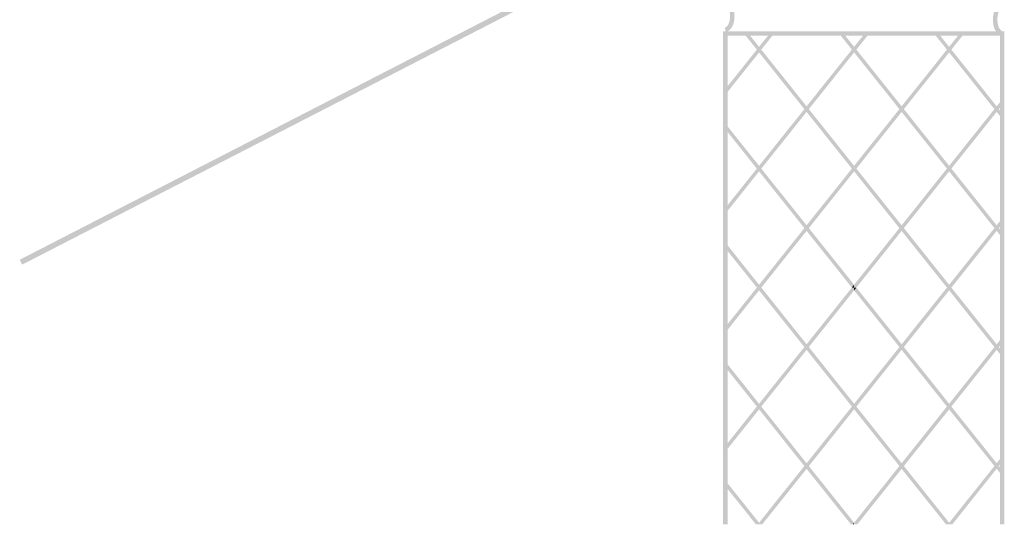
# Model space of a CAD drawing. Units: millimetres. Extents: x 5 to 292, y 5 to 205.
# Drawn here: x 106 to 178, y 50 to 87 of the extents above; entities that cross this region are included whole.
import ezdxf

# ---------------------------------------------------------------- set-up
doc = ezdxf.new("R2010")
doc.units = ezdxf.units.MM
doc.layers.add('Layers', color=7, linetype='Continuous')

msp = doc.modelspace()

# ---------------------------------------------------------------- hatches: boundary and pattern name
at = {"layer": 'Layers', "true_color": 0x303030}
h = msp.add_hatch(color=250, dxfattribs=at)
h.dxf.hatch_style = 2
h.paths.add_polyline_path([(106.680141, 68.985624), (161.563544, 97.218429), (161.382922, 97.569091), (106.499519, 69.336285)])
h = msp.add_hatch(color=250, dxfattribs=at)
h.dxf.hatch_style = 2
h.paths.add_polyline_path([(157.468076, 87.783776), (157.479718, 87.837751), (157.464901, 87.784481), (157.479718, 87.837751), (157.464901, 87.784481), (157.483995, 87.777536), (157.526902, 87.756171), (157.585551, 87.71483), (157.651873, 87.647956), (157.719028, 87.548341), (157.779799, 87.406656), (157.823968, 87.214172), (157.841315, 86.962156), (157.835939, 86.819202), (157.821587, 86.693301), (157.799736, 86.583283), (157.771862, 86.487979), (157.73944, 86.406218), (157.703947, 86.33683), (157.666857, 86.278646), (157.629648, 86.230495), (157.558079, 86.159631), (157.498415, 86.117606), (157.460668, 86.098204), (157.46984, 86.049873), (157.456082, 86.096087), (157.46984, 86.049873), (157.456082, 86.096087), (157.548862, 85.786701), (157.587106, 85.800724), (157.662986, 85.839353), (157.763472, 85.910129), (157.875534, 86.020592), (157.931647, 86.092608), (157.984973, 86.176691), (158.034049, 86.273334), (158.077412, 86.383028), (158.113597, 86.506265), (158.141143, 86.643537), (158.158585, 86.795337), (158.164459, 86.962156), (158.158563, 87.128524), (158.141033, 87.279282), (158.1133, 87.414991), (158.076794, 87.536214), (158.032946, 87.643514), (157.983187, 87.737452), (157.928946, 87.818591), (157.871654, 87.887492), (157.756836, 87.990967), (157.65399, 88.054886), (157.57628, 88.088113), (157.536868, 88.099512)])
h = msp.add_hatch(color=250, dxfattribs=at)
h.dxf.hatch_style = 2
h.paths.add_polyline_path([(177.461686, 87.847876), (177.422991, 87.834856), (177.346328, 87.798751), (177.244794, 87.731294), (177.131486, 87.624214), (177.074893, 87.553764), (177.021177, 87.471181), (176.971794, 87.375938), (176.928198, 87.267512), (176.891845, 87.145377), (176.864191, 87.009009), (176.84669, 86.857881), (176.840797, 86.69147), (176.84669, 86.524942), (176.864191, 86.373727), (176.891845, 86.237296), (176.928198, 86.115119), (176.971794, 86.006668), (177.021177, 85.911412), (177.074893, 85.828824), (177.131486, 85.758373), (177.244794, 85.651294), (177.346328, 85.583836), (177.422991, 85.547731), (177.461686, 85.534712), (177.543531, 85.847626), (177.530478, 85.797531), (177.546353, 85.84692), (177.530478, 85.797531), (177.546353, 85.84692), (177.526696, 85.85478), (177.482765, 85.878582), (177.422825, 85.923418), (177.355147, 85.994381), (177.286824, 86.09834), (177.225545, 86.243707), (177.181266, 86.438683), (177.163942, 86.69147), (177.169299, 86.833791), (177.183587, 86.958633), (177.205316, 87.067236), (177.232998, 87.160841), (177.265145, 87.240687), (177.300268, 87.308015), (177.33688, 87.364066), (177.373492, 87.410078), (177.444003, 87.476886), (177.502608, 87.515912), (177.53965, 87.533198), (177.530478, 87.585056), (177.543531, 87.534962), (177.530478, 87.585056), (177.543531, 87.534962)])
h = msp.add_hatch(color=250, dxfattribs=at)
h.dxf.hatch_style = 2
h.paths.add_polyline_path([(177.664251, 50.214001), (177.664251, 85.85267), (157.341076, 85.85267), (157.341076, 50.214001), (157.664221, 50.214001), (157.664221, 85.529526), (177.341107, 85.529526), (177.341107, 50.214001)])
at = {"layer": 'Layers'}
h = msp.add_hatch(color=7, dxfattribs=at)
h.dxf.hatch_style = 2
h.paths.add_polyline_path([(161.032366, 85.691239), (160.708164, 85.691239), (159.940166, 84.729214), (159.777889, 84.526367), (157.502472, 81.677334), (157.502472, 81.271992), (159.940166, 84.323872), (160.102091, 84.526367)])
h = msp.add_hatch(color=7, dxfattribs=at)
h.paths.add_polyline_path([(159.172028, 85.691239), (158.847825, 85.691239), (159.7781, 84.526367), (159.940378, 84.729214)])
h.paths.add_polyline_path([(160.102303, 84.526367), (159.940378, 84.323872), (163.212392, 80.226711), (163.37467, 80.429559)])
h.paths.add_polyline_path([(163.536595, 80.226711), (163.37467, 80.023864), (166.646684, 75.92635), (166.808961, 76.12955)])
for points in [[(166.040858, 85.691239), (165.716656, 85.691239), (166.646931, 84.526367), (166.809208, 84.729214)], [(157.502543, 70.581379), (157.502543, 70.175684), (159.777959, 67.326298), (159.940237, 67.529498)]]:
    msp.add_hatch(color=7, dxfattribs=at).paths.add_polyline_path(points)
h = msp.add_hatch(color=7, dxfattribs=at)
h.dxf.hatch_style = 2
h.paths.add_polyline_path([(167.901197, 85.691239), (167.576994, 85.691239), (166.808997, 84.729567), (166.808997, 84.323872), (166.970922, 84.526367)])
h = msp.add_hatch(color=7, dxfattribs=at)
h.dxf.hatch_style = 2
h.paths.add_polyline_path([(174.770027, 85.691239), (174.445824, 85.691239), (173.677474, 84.729214), (173.515549, 84.526367), (170.243535, 80.429559), (170.081257, 80.226711), (166.809244, 76.12955), (166.809244, 75.723856), (166.971169, 75.92635), (170.243183, 80.023864), (170.40546, 80.226711), (173.677474, 84.323872), (173.839752, 84.526367)])
h = msp.add_hatch(color=7, dxfattribs=at)
h.paths.add_polyline_path([(172.909689, 85.691239), (172.585486, 85.691239), (173.515761, 84.526367), (173.677686, 84.729214)])
h.paths.add_polyline_path([(173.839964, 84.526367), (173.677686, 84.323872), (176.950052, 80.226711), (177.111977, 80.429559)])
h.paths.add_polyline_path([(177.274255, 80.226711), (177.111977, 80.023864), (177.502855, 79.534914), (177.502855, 79.940256)])
h = msp.add_hatch(color=7, dxfattribs=at)
h.dxf.hatch_style = 2
h.paths.add_polyline_path([(166.809102, 84.729708), (166.646825, 84.526508), (163.374811, 80.4297), (163.212533, 80.2265), (159.940166, 76.129339), (159.777889, 75.926491), (157.502472, 73.077458), (157.502472, 72.671411), (159.940166, 75.723644), (160.102091, 75.926491), (163.374811, 80.023652), (163.536736, 80.2265), (166.809102, 84.324014)])
h = msp.add_hatch(color=7, dxfattribs=at)
h.paths.add_polyline_path([(166.971027, 84.526437), (166.809102, 84.323943), (170.081116, 80.226782), (170.243394, 80.429629)])
h.paths.add_polyline_path([(170.405319, 80.226782), (170.243041, 80.023582), (173.515761, 75.926421), (173.677686, 76.129268)])
h.paths.add_polyline_path([(173.839964, 75.926421), (173.677686, 75.723574), (176.950052, 71.626765), (177.111977, 71.82926)])
h.paths.add_polyline_path([(177.274255, 71.626765), (177.111977, 71.423565), (177.502855, 70.934968), (177.502855, 71.34031)])
h = msp.add_hatch(color=7, dxfattribs=at)
h.dxf.hatch_style = 2
h.paths.add_polyline_path([(177.502679, 80.918403), (177.112154, 80.429453), (176.950229, 80.226606), (173.677509, 76.129444), (173.515584, 75.926597), (170.243571, 71.829083), (170.081293, 71.626589), (166.808926, 67.529428), (166.808926, 67.326581), (166.970851, 67.326581), (170.243218, 71.423742), (170.405496, 71.626589), (173.677509, 75.723397), (173.839787, 75.926597), (177.112154, 80.023758), (177.274432, 80.226606), (177.502679, 80.512708)])
h = msp.add_hatch(color=7, dxfattribs=at)
h.paths.add_polyline_path([(157.502543, 79.181396), (157.502543, 78.776054), (159.777959, 75.926315), (159.940237, 76.129515)])
h.paths.add_polyline_path([(160.102162, 75.926315), (159.940237, 75.723468), (163.212604, 71.626659), (163.374881, 71.829154)])
h.paths.add_polyline_path([(163.536454, 71.626659), (163.374881, 71.423812), (166.646895, 67.326651), (166.809173, 67.529498)])
h = msp.add_hatch(color=7, dxfattribs=at)
h.dxf.hatch_style = 2
h.paths.add_polyline_path([(166.809102, 76.129374), (166.646825, 75.926527), (163.374811, 71.829366), (163.212533, 71.626518), (159.940166, 67.529357), (159.777889, 67.32651), (160.102091, 67.32651), (163.374811, 71.423671), (163.536736, 71.626518), (166.80875, 75.723679)])
h = msp.add_hatch(color=7, dxfattribs=at)
h.paths.add_polyline_path([(166.971027, 75.926456), (166.809102, 75.723962), (170.081116, 71.626801), (170.243394, 71.829295)])
h.paths.add_polyline_path([(170.405319, 71.626801), (170.243041, 71.423601), (173.515761, 67.326439), (173.677686, 67.529287)])
h = msp.add_hatch(color=7, dxfattribs=at)
h.dxf.hatch_style = 2
h.paths.add_polyline_path([(177.502679, 72.318421), (177.112154, 71.829119), (176.950229, 71.626624), (173.677509, 67.529463), (173.515584, 67.326616), (173.839434, 67.326616), (177.112154, 71.423777), (177.274432, 71.626624), (177.502679, 71.912727)])
h = msp.add_hatch(color=7, dxfattribs=at)
h.dxf.hatch_style = 2
h.paths.add_polyline_path([(166.809102, 67.326475), (166.646825, 67.326475), (163.374811, 63.229314), (163.212533, 63.026466), (159.940166, 58.928952), (159.777889, 58.726458), (157.502472, 55.877072), (157.502472, 55.47173), (159.940166, 58.523611), (160.102091, 58.726458), (163.374811, 62.823619), (163.536736, 63.026466), (166.809102, 67.123627)])
h = msp.add_hatch(color=7, dxfattribs=at)
h.dxf.hatch_style = 2
h.paths.add_polyline_path([(160.102197, 67.326475), (159.777994, 67.326475), (157.502578, 64.477441), (157.502578, 64.071394), (159.940272, 67.123627)])
h = msp.add_hatch(color=7, dxfattribs=at)
h.paths.add_polyline_path([(160.102197, 67.326475), (159.940272, 67.123627), (163.212286, 63.026466), (163.374564, 63.229314)])
h.paths.add_polyline_path([(163.536489, 63.026466), (163.374564, 62.823619), (166.646931, 58.726458), (166.809208, 58.928952)])
h = msp.add_hatch(color=7, dxfattribs=at)
h.dxf.hatch_style = 2
h.paths.add_polyline_path([(166.809102, 67.529393), (166.646825, 67.326545), (166.809102, 67.326545)])
h = msp.add_hatch(color=7, dxfattribs=at)
h.dxf.hatch_style = 2
h.paths.add_polyline_path([(173.839505, 67.326475), (173.515655, 67.326475), (170.243641, 63.229314), (170.081363, 63.026466), (166.808997, 58.929305), (166.808997, 58.523611), (166.970922, 58.726458), (170.243288, 62.823619), (170.405566, 63.026466), (173.67758, 67.123627)])
h = msp.add_hatch(color=7, dxfattribs=at)
h.paths.add_polyline_path([(166.971027, 67.326475), (166.809102, 67.12398), (170.081116, 63.026466), (170.243394, 63.229314)])
h.paths.add_polyline_path([(170.405319, 63.026466), (170.243041, 62.823619), (173.515761, 58.726458), (173.678039, 58.928952)])
h.paths.add_polyline_path([(173.839964, 58.726458), (173.677686, 58.523611), (176.950052, 54.42645), (177.111977, 54.629297)])
h.paths.add_polyline_path([(177.274255, 54.42645), (177.111977, 54.22325), (177.502855, 53.734652), (177.502855, 54.139994)])
h = msp.add_hatch(color=7, dxfattribs=at)
h.dxf.hatch_style = 2
h.paths.add_polyline_path([(166.970675, 67.326475), (166.809102, 67.326475), (166.809102, 67.12398)])
h = msp.add_hatch(color=7, dxfattribs=at)
h.paths.add_polyline_path([(173.839858, 67.326475), (173.67758, 67.123627), (176.949947, 63.026466), (177.111872, 63.229314)])
h.paths.add_polyline_path([(177.274149, 63.026466), (177.111872, 62.823619), (177.502749, 62.334669), (177.502749, 62.740364)])
h = msp.add_hatch(color=7, dxfattribs=at)
h.dxf.hatch_style = 2
h.paths.add_polyline_path([(177.502679, 63.718087), (177.112154, 63.229137), (176.950229, 63.02629), (173.677862, 58.929129), (173.515584, 58.726634), (170.243571, 54.629121), (170.081293, 54.426273), (166.808926, 50.329112), (166.808926, 50.214107), (167.041054, 50.214107), (170.243218, 54.223426), (170.405496, 54.426273), (173.677509, 58.523434), (173.839787, 58.726634), (177.112154, 62.823796), (177.274432, 63.02629), (177.502679, 63.312746)])
h = msp.add_hatch(color=7, dxfattribs=at)
h.paths.add_polyline_path([(157.502543, 61.981045), (157.502543, 61.575703), (159.777959, 58.726317), (159.940237, 58.929164)])
h.paths.add_polyline_path([(160.102162, 58.726317), (159.940237, 58.52347), (163.212604, 54.426309), (163.374881, 54.629156)])
h.paths.add_polyline_path([(163.536454, 54.426309), (163.374881, 54.223461), (166.577045, 50.214142), (166.717098, 50.214142), (166.809173, 50.329147)])
h = msp.add_hatch(color=7, dxfattribs=at)
h.dxf.hatch_style = 2
h.paths.add_polyline_path([(166.809102, 58.929376), (166.646825, 58.726529), (163.374811, 54.629367), (163.212533, 54.426167), (159.940166, 50.329006), (159.848444, 50.214001), (160.172294, 50.214001), (163.374811, 54.22332), (163.536736, 54.426167), (166.809102, 58.523681)])
h = msp.add_hatch(color=7, dxfattribs=at)
h.paths.add_polyline_path([(166.971027, 58.726493), (166.809102, 58.523646), (170.081116, 54.426485), (170.243394, 54.629332)])
h.paths.add_polyline_path([(170.405319, 54.426485), (170.243041, 54.223285), (173.445911, 50.213966), (173.585964, 50.213966), (173.677686, 50.328971)])
h = msp.add_hatch(color=7, dxfattribs=at)
h.dxf.hatch_style = 2
h.paths.add_polyline_path([(177.496611, 55.118), (177.496611, 54.715833), (177.486028, 54.70525), (177.471917, 54.687611), (177.461333, 54.6735), (177.447222, 54.655861), (177.436639, 54.64175), (177.422528, 54.624111), (177.411944, 54.61), (177.397833, 54.592361), (177.38725, 54.57825), (177.373139, 54.560611), (177.362556, 54.5465), (177.348444, 54.528861), (177.337861, 54.51475), (177.32375, 54.497111), (177.313167, 54.483), (177.299056, 54.465361), (177.288472, 54.45125), (177.274361, 54.433611), (177.256722, 54.412444), (177.242611, 54.394806), (177.2285, 54.377167), (177.214389, 54.359528), (177.19675, 54.338361), (177.182639, 54.320722), (177.168528, 54.303083), (177.154417, 54.285444), (177.140306, 54.267806), (177.126194, 54.250167), (177.112083, 54.232528), (177.094444, 54.211361), (177.080333, 54.193722), (177.066222, 54.176083), (177.052111, 54.158444), (177.038, 54.140806), (177.023889, 54.123167), (177.013306, 54.109056), (176.999194, 54.091417), (176.985083, 54.073778), (176.970972, 54.056139), (176.956861, 54.0385), (176.94275, 54.020861), (176.928639, 54.003222), (176.914528, 53.985583), (176.900417, 53.967944), (176.886306, 53.950306), (176.872194, 53.932667), (176.858083, 53.915028), (176.843972, 53.897389), (176.833389, 53.883278), (176.819278, 53.865639), (176.805167, 53.848), (176.791056, 53.830361), (176.776944, 53.812722), (176.762833, 53.795083), (176.748722, 53.777444), (176.734611, 53.759806), (176.7205, 53.742167), (176.706389, 53.724528), (176.692278, 53.706889), (176.678167, 53.68925), (176.664056, 53.671611), (176.653472, 53.6575), (176.639361, 53.639861), (176.62525, 53.622222), (176.611139, 53.604583), (176.597028, 53.586944), (176.582917, 53.569306), (176.568806, 53.551667), (176.554694, 53.534028), (176.540583, 53.516389), (176.526472, 53.49875), (176.512361, 53.481111), (176.49825, 53.463472), (176.484139, 53.445833), (176.473556, 53.431722), (176.459444, 53.414083), (176.445333, 53.396444), (176.431222, 53.378806), (176.417111, 53.361167), (176.403, 53.343528), (176.388889, 53.325889), (176.374778, 53.30825), (176.360667, 53.290611), (176.346556, 53.272972), (176.332444, 53.255333), (176.318333, 53.237694), (176.304222, 53.220056), (176.293639, 53.205944), (176.279528, 53.188306), (176.265417, 53.170667), (176.251306, 53.153028), (176.237194, 53.135389), (176.223083, 53.11775), (176.208972, 53.100111), (176.194861, 53.082472), (176.18075, 53.064833), (176.166639, 53.047194), (176.152528, 53.029556), (176.138417, 53.011917), (176.124306, 52.994278), (176.113722, 52.980167), (176.099611, 52.962528), (176.0855, 52.944889), (176.071389, 52.92725), (176.057278, 52.909611), (176.043167, 52.891972), (176.029056, 52.874333), (176.014944, 52.856694), (176.000833, 52.839056), (175.986722, 52.821417), (175.972611, 52.803778), (175.9585, 52.786139), (175.944389, 52.7685), (175.933806, 52.754389), (175.919694, 52.73675), (175.905583, 52.719111), (175.891472, 52.701472), (175.877361, 52.683833), (175.86325, 52.666194), (175.849139, 52.648556), (175.835028, 52.630917), (175.820917, 52.613278), (175.806806, 52.595639), (175.792694, 52.578), (175.778583, 52.560361), (175.764472, 52.542722), (175.753889, 52.528611), (175.739778, 52.510972), (175.725667, 52.493333), (175.711556, 52.475694), (175.697444, 52.458056), (175.683333, 52.440417), (175.669222, 52.422778), (175.655111, 52.405139), (175.641, 52.3875), (175.626889, 52.369861), (175.612778, 52.352222), (175.598667, 52.334583), (175.584556, 52.316944), (175.573972, 52.302833), (175.559861, 52.285194), (175.54575, 52.267556), (175.531639, 52.249917), (175.517528, 52.232278), (175.503417, 52.214639), (175.489306, 52.197), (175.475194, 52.179361), (175.461083, 52.161722), (175.446972, 52.144083), (175.432861, 52.126444), (175.41875, 52.108806), (175.404639, 52.091167), (175.394056, 52.077056), (175.379944, 52.059417), (175.365833, 52.041778), (175.351722, 52.024139), (175.337611, 52.0065), (175.3235, 51.988861), (175.309389, 51.971222), (175.295278, 51.953583), (175.281167, 51.935944), (175.267056, 51.918306), (175.252944, 51.900667), (175.238833, 51.883028), (175.224722, 51.865389), (175.214139, 51.851278), (175.200028, 51.833639), (175.185917, 51.816), (175.171806, 51.798361), (175.157694, 51.780722), (175.143583, 51.763083), (175.129472, 51.745444), (175.115361, 51.727806), (175.10125, 51.710167), (175.087139, 51.692528), (175.073028, 51.674889), (175.058917, 51.65725), (175.044806, 51.639611), (175.034222, 51.6255), (175.020111, 51.607861), (175.006, 51.590222), (174.991889, 51.572583), (174.977778, 51.554944), (174.963667, 51.537306), (174.949556, 51.519667), (174.935444, 51.502028), (174.921333, 51.484389), (174.907222, 51.46675), (174.893111, 51.449111), (174.879, 51.431472), (174.864889, 51.413833), (174.854306, 51.399722), (174.840194, 51.382083), (174.826083, 51.364444), (174.811972, 51.346806), (174.797861, 51.329167), (174.78375, 51.311528), (174.769639, 51.293889), (174.755528, 51.27625), (174.741417, 51.258611), (174.727306, 51.240972), (174.713194, 51.223333), (174.699083, 51.205694), (174.684972, 51.188056), (174.674389, 51.173944), (174.660278, 51.156306), (174.646167, 51.138667), (174.632056, 51.121028), (174.617944, 51.103389), (174.603833, 51.08575), (174.589722, 51.068111), (174.575611, 51.050472), (174.5615, 51.032833), (174.547389, 51.015194), (174.533278, 50.997556), (174.519167, 50.979917), (174.505056, 50.962278), (174.494472, 50.948167), (174.480361, 50.930528), (174.46625, 50.912889), (174.452139, 50.89525), (174.438028, 50.877611), (174.423917, 50.859972), (174.409806, 50.842333), (174.395694, 50.824694), (174.381583, 50.807056), (174.367472, 50.789417), (174.353361, 50.771778), (174.33925, 50.754139), (174.325139, 50.7365), (174.314556, 50.722389), (174.300444, 50.70475), (174.286333, 50.687111), (174.272222, 50.669472), (174.258111, 50.651833), (174.244, 50.634194), (174.229889, 50.616556), (174.215778, 50.598917), (174.201667, 50.581278), (174.187556, 50.563639), (174.173444, 50.546), (174.159333, 50.528361), (174.145222, 50.510722), (174.134639, 50.496611), (174.120528, 50.478972), (174.106417, 50.461333), (174.092306, 50.443694), (174.078194, 50.426056), (174.064083, 50.408417), (174.049972, 50.390778), (174.035861, 50.373139), (174.02175, 50.3555), (174.007639, 50.337861), (173.993528, 50.320222), (173.979417, 50.302583), (173.965306, 50.284944), (173.954722, 50.270833), (173.940611, 50.253194), (173.9265, 50.235556), (173.912389, 50.217917), (173.587833, 50.221444), (173.598417, 50.232028), (173.612528, 50.249667), (173.623111, 50.263778), (173.637222, 50.281417), (173.651333, 50.299056), (173.661917, 50.313167), (173.676028, 50.330806), (173.690139, 50.337861), (173.700722, 50.351972), (173.711306, 50.362556), (173.725417, 50.380194), (173.739528, 50.397833), (173.753639, 50.415472), (173.76775, 50.433111), (173.781861, 50.45075), (173.795972, 50.468389), (173.806556, 50.4825), (173.820667, 50.500139), (173.834778, 50.517778), (173.848889, 50.535417), (173.863, 50.553056), (173.877111, 50.570694), (173.891222, 50.588333), (173.905333, 50.605972), (173.919444, 50.623611), (173.933556, 50.64125), (173.947667, 50.658889), (173.961778, 50.676528), (173.975889, 50.694167), (173.986472, 50.708278), (174.000583, 50.725917), (174.014694, 50.743556), (174.028806, 50.761194), (174.042917, 50.778833), (174.057028, 50.796472), (174.071139, 50.814111), (174.08525, 50.83175), (174.099361, 50.849389), (174.113472, 50.867028), (174.127583, 50.884667), (174.141694, 50.902306), (174.155806, 50.919944), (174.166389, 50.934056), (174.1805, 50.951694), (174.194611, 50.969333), (174.208722, 50.986972), (174.222833, 51.004611), (174.236944, 51.02225), (174.251056, 51.039889), (174.265167, 51.057528), (174.279278, 51.075167), (174.293389, 51.092806), (174.3075, 51.110444), (174.321611, 51.128083), (174.335722, 51.145722), (174.346306, 51.159833), (174.360417, 51.177472), (174.374528, 51.195111), (174.388639, 51.21275), (174.40275, 51.230389), (174.416861, 51.248028), (174.430972, 51.265667), (174.445083, 51.283306), (174.459194, 51.300944), (174.473306, 51.318583), (174.487417, 51.336222), (174.501528, 51.353861), (174.515639, 51.3715), (174.526222, 51.385611), (174.540333, 51.40325), (174.554444, 51.420889), (174.568556, 51.438528), (174.582667, 51.456167), (174.596778, 51.473806), (174.610889, 51.491444), (174.625, 51.509083), (174.639111, 51.526722), (174.653222, 51.544361), (174.667333, 51.562), (174.681444, 51.579639), (174.695556, 51.597278), (174.706139, 51.611389), (174.72025, 51.629028), (174.734361, 51.646667), (174.748472, 51.664306), (174.762583, 51.681944), (174.776694, 51.699583), (174.790806, 51.717222), (174.804917, 51.734861), (174.819028, 51.7525), (174.833139, 51.770139), (174.84725, 51.787778), (174.861361, 51.805417), (174.875472, 51.823056), (174.886056, 51.837167), (174.900167, 51.854806), (174.914278, 51.872444), (174.928389, 51.890083), (174.9425, 51.907722), (174.956611, 51.925361), (174.970722, 51.943), (174.984833, 51.960639), (174.998944, 51.978278), (175.013056, 51.995917), (175.027167, 52.013556), (175.041278, 52.031194), (175.055389, 52.048833), (175.065972, 52.062944), (175.080083, 52.080583), (175.094194, 52.098222), (175.108306, 52.115861), (175.122417, 52.1335), (175.136528, 52.151139), (175.150639, 52.168778), (175.16475, 52.186417), (175.178861, 52.204056), (175.192972, 52.221694), (175.207083, 52.239333), (175.221194, 52.256972), (175.235306, 52.274611), (175.245889, 52.288722), (175.26, 52.306361), (175.274111, 52.324), (175.288222, 52.341639), (175.302333, 52.359278), (175.316444, 52.376917), (175.330556, 52.394556), (175.344667, 52.412194), (175.358778, 52.429833), (175.372889, 52.447472), (175.387, 52.465111), (175.401111, 52.48275), (175.415222, 52.500389), (175.425806, 52.5145), (175.439917, 52.532139), (175.454028, 52.549778), (175.468139, 52.567417), (175.48225, 52.585056), (175.496361, 52.602694), (175.510472, 52.620333), (175.524583, 52.637972), (175.538694, 52.655611), (175.552806, 52.67325), (175.566917, 52.690889), (175.581028, 52.708528), (175.595139, 52.726167), (175.605722, 52.740278), (175.619833, 52.757917), (175.633944, 52.775556), (175.648056, 52.793194), (175.662167, 52.810833), (175.676278, 52.828472), (175.690389, 52.846111), (175.7045, 52.86375), (175.718611, 52.881389), (175.732722, 52.899028), (175.746833, 52.916667), (175.760944, 52.934306), (175.775056, 52.951944), (175.785639, 52.966056), (175.79975, 52.983694), (175.813861, 53.001333), (175.827972, 53.018972), (175.842083, 53.036611), (175.856194, 53.05425), (175.870306, 53.071889), (175.884417, 53.089528), (175.898528, 53.107167), (175.912639, 53.124806), (175.92675, 53.142444), (175.940861, 53.160083), (175.954972, 53.177722), (175.965556, 53.191833), (175.979667, 53.209472), (175.993778, 53.227111), (176.007889, 53.24475), (176.022, 53.262389), (176.036111, 53.280028), (176.050222, 53.297667), (176.064333, 53.315306), (176.078444, 53.332944), (176.092556, 53.350583), (176.106667, 53.368222), (176.120778, 53.385861), (176.134889, 53.4035), (176.145472, 53.417611), (176.159583, 53.43525), (176.173694, 53.452889), (176.187806, 53.470528), (176.201917, 53.488167), (176.216028, 53.505806), (176.230139, 53.523444), (176.24425, 53.541083), (176.258361, 53.558722), (176.272472, 53.576361), (176.286583, 53.594), (176.300694, 53.611639), (176.314806, 53.629278), (176.325389, 53.643389), (176.3395, 53.661028), (176.353611, 53.678667), (176.367722, 53.696306), (176.381833, 53.713944), (176.395944, 53.731583), (176.410056, 53.749222), (176.424167, 53.766861), (176.438278, 53.7845), (176.452389, 53.802139), (176.4665, 53.819778), (176.480611, 53.837417), (176.494722, 53.855056), (176.505306, 53.869167), (176.519417, 53.886806), (176.533528, 53.904444), (176.547639, 53.922083), (176.56175, 53.939722), (176.575861, 53.957361), (176.589972, 53.975), (176.604083, 53.992639), (176.618194, 54.010278), (176.632306, 54.027917), (176.646417, 54.045556), (176.660528, 54.063194), (176.674639, 54.080833), (176.685222, 54.094944), (176.699333, 54.112583), (176.713444, 54.130222), (176.727556, 54.147861), (176.741667, 54.1655), (176.755778, 54.183139), (176.769889, 54.200778), (176.784, 54.218417), (176.798111, 54.236056), (176.812222, 54.253694), (176.826333, 54.271333), (176.840444, 54.288972), (176.854556, 54.306611), (176.865139, 54.320722), (176.87925, 54.338361), (176.893361, 54.356), (176.907472, 54.373639), (176.921583, 54.391278), (176.935694, 54.408917), (176.949806, 54.426556), (176.963917, 54.444194), (176.978028, 54.461833), (176.992139, 54.479472), (177.002722, 54.493583), (177.016833, 54.511222), (177.030944, 54.528861), (177.045056, 54.5465), (177.059167, 54.564139), (177.06975, 54.57825), (177.083861, 54.595889), (177.097972, 54.613528), (177.119139, 54.638222), (177.129722, 54.652333), (177.143833, 54.669972), (177.157944, 54.687611), (177.168528, 54.701722), (177.182639, 54.719361), (177.19675, 54.737), (177.210861, 54.754639), (177.221444, 54.76875), (177.235556, 54.786389), (177.249667, 54.804028), (177.263778, 54.821667), (177.274361, 54.835778), (177.288472, 54.853417), (177.302583, 54.871056), (177.316694, 54.888694), (177.327278, 54.902806), (177.341389, 54.920444), (177.3555, 54.938083), (177.369611, 54.955722), (177.380194, 54.969833), (177.394306, 54.987472), (177.408417, 55.005111), (177.422528, 55.02275), (177.433111, 55.036861), (177.447222, 55.0545), (177.461333, 55.072139), (177.475444, 55.089778), (177.486028, 55.103889)])
h = msp.add_hatch(color=7, dxfattribs=at)
h.dxf.hatch_style = 2
h.paths.add_polyline_path([(157.502543, 53.381063), (157.502543, 52.975722), (159.708109, 50.213824), (159.848162, 50.213824), (159.940237, 50.329183)])
h = msp.add_hatch(color=7, dxfattribs=at)
h.dxf.hatch_style = 2
h.paths.add_polyline_path([(166.809102, 50.329394), (166.717028, 50.214036), (166.809102, 50.214036)])

doc.saveas('drawing.dxf')
